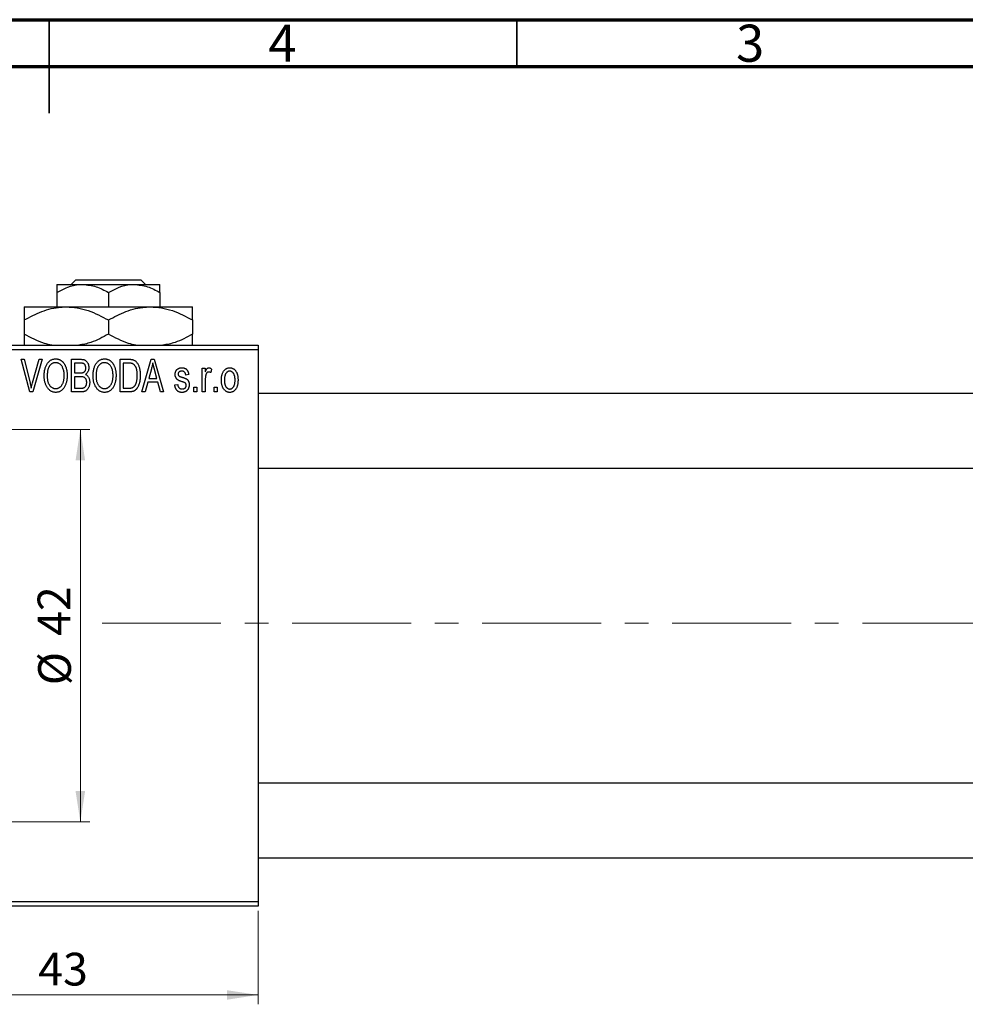
# Model space of a CAD drawing. Units: millimetres. Extents: x 15 to 457, y -3 to 292.
# Drawn here: x 212 to 313, y 187 to 292 of the extents above; entities that cross this region are included whole.
import ezdxf

# ---------------------------------------------------------------- set-up
doc = ezdxf.new("R2010")
doc.units = ezdxf.units.MM
doc.linetypes.add('CENTERX2', pattern=[20.32, 12.7, -2.54, 2.54, -2.54])
doc.styles.add('SLDTEXTSTYLE0', font='TXT', dxfattribs={"width": 0.75})
doc.dimstyles.new('SLDDIMSTYLE0', dxfattribs={"dimtxt": 3.5, "dimasz": 3.302, "dimexe": 0, "dimexo": 0.0625, "dimgap": 0.875, "dimtad": 1, "dimdec": 0, "dimrnd": 1e-09, "dimzin": 12, "dimdsep": 46, "dimtxsty": 'SLDTEXTSTYLE0', "dimsah": 1, "dimcen": 0.09, "dimadec": 0, "dimazin": 3, "dimtfac": 1, "dimtdec": 0, "dimtofl": 0, "dimtmove": 0, "dimatfit": 3, "dimfxl": 1, "dimfrac": 2, "dimtolj": 1, "dimtzin": 12, "dimarcsym": 0})

# ---------------------------------------------------------------- blocks, each defined once
blk = doc.blocks.new('_D')
at = {"color": 7, "linetype": 'Continuous', "lineweight": 0}
for p, q in [((194.34, 196.68), (194.34, 186.68)), ((237.34, 196.68), (237.34, 186.68)), ((194.34, 187.68), (237.34, 187.68))]:
    blk.add_line(p, q, dxfattribs=at)
at = {"color": 7, "linetype": 'Continuous', "lineweight": 18}
for points in [[(194.34, 187.68), (197.64, 187.17), (197.64, 188.18)], [(237.34, 187.68), (234.04, 188.18), (234.04, 187.17)]]:
    blk.add_solid(points, dxfattribs=at)
at = {"color": 7, "linetype": 'Continuous', "lineweight": 18, "insert": (213.84, 192.19), "char_height": 3.5, "attachment_point": 1, "style": 'SLDTEXTSTYLE0'}
blk.add_mtext('43', dxfattribs=at)
blk = doc.blocks.new('_D_3')
at = {"color": 7, "linetype": 'Continuous', "lineweight": 0}
for p, q in [((185.34, 248.18), (219.34, 248.18)), ((218.34, 248.18), (218.34, 206.18)), ((185.34, 206.18), (219.34, 206.18))]:
    blk.add_line(p, q, dxfattribs=at)
at = {"color": 7, "linetype": 'Continuous', "lineweight": 18}
for points in [[(218.34, 248.18), (217.83, 244.87), (218.85, 244.87)], [(218.34, 206.18), (218.85, 209.48), (217.83, 209.48)]]:
    blk.add_solid(points, dxfattribs=at)
at = {"color": 7, "linetype": 'Continuous', "lineweight": 18, "char_height": 3.5, "attachment_point": 1, "rotation": 90, "style": 'SLDTEXTSTYLE0'}
for s, insert in [('42', (213.77, 226.09)), ('%%c', (213.83, 220.81))]:
    blk.add_mtext(s, dxfattribs=dict(at, insert=insert))

msp = doc.modelspace()

# ---------------------------------------------------------------- linework, layer by layer
at = {"color": 7, "linetype": 'Continuous', "lineweight": 70}
for p, q in [((15, 292), (415, 292)), ((20, 287), (410, 287))]:
    msp.add_line(p, q, dxfattribs=at)
at = {"color": 7, "linetype": 'Continuous', "lineweight": 35}
for p, q in [((215, 292), (215, 282)), ((215, 287), (215, 292)), ((265, 287), (265, 292))]:
    msp.add_line(p, q, dxfattribs=at)
at = {"color": 7, "linetype": 'Continuous', "lineweight": 25}
for p, q in [((215.84, 263.68), (218.59, 263.68)), ((217.37, 263.68), (217.87, 264.18)), ((217.87, 264.18), (224.8, 264.18)), ((218.59, 263.68), (224.09, 263.68)), ((224.09, 263.68), (226.84, 263.68)), ((224.8, 264.18), (225.31, 263.68)), ((215.84, 262.83), (215.84, 261.28)), ((221.34, 262.83), (221.34, 261.28)), ((226.84, 262.83), (226.84, 261.28)), ((212.34, 261.28), (216.84, 261.28)), ((216.84, 261.28), (225.84, 261.28)), ((225.84, 261.28), (230.34, 261.28)), ((212.34, 259.88), (212.34, 258.37)), ((221.34, 259.88), (221.34, 258.37)), ((230.34, 259.88), (230.34, 258.37)), ((194.34, 257.18), (237.34, 257.18)), ((237.34, 257.18), (237.34, 256.68)), ((237.34, 256.68), (194.34, 256.68)), ((237.34, 256.68), (237.34, 197.68)), ((212.01, 255.68), (212.34, 255.68)), ((212.95, 252.18), (212.01, 255.68)), ((212.34, 255.68), (212.96, 253.14)), ((213.23, 253.14), (213.93, 255.68)), ((214.26, 255.68), (213.26, 252.18)), ((213.93, 255.68), (214.26, 255.68)), ((217.38, 255.68), (218.37, 255.68)), ((217.38, 252.18), (217.38, 255.68)), ((217.7, 255.27), (217.7, 254.22)), ((218.26, 255.27), (217.7, 255.27)), ((222.61, 255.68), (223.5, 255.68)), ((222.61, 252.18), (222.61, 255.68)), ((222.93, 255.27), (222.93, 252.59)), ((223.49, 255.27), (222.93, 255.27)), ((224.93, 252.18), (225.9, 255.68)), ((225.9, 255.68), (226.23, 255.68)), ((226.23, 255.68), (227.25, 252.18)), ((217.7, 254.22), (218.3, 254.22)), ((225.94, 254.65), (225.65, 253.63)), ((226.53, 253.63), (226.27, 254.59)), ((229.93, 254.04), (229.61, 253.99)), ((231.38, 254.72), (231.7, 254.72)), ((231.38, 252.18), (231.38, 254.72)), ((231.7, 254.72), (231.7, 254.32)), ((232.38, 254.63), (232.29, 254.27)), ((217.7, 253.81), (217.7, 252.59)), ((218.33, 253.81), (217.7, 253.81)), ((225.54, 253.22), (225.26, 252.18)), ((226.64, 253.22), (225.54, 253.22)), ((225.65, 253.63), (226.53, 253.63)), ((226.92, 252.18), (226.64, 253.22)), ((228.43, 252.95), (228.75, 252.99)), ((231.7, 253.5), (231.7, 252.18)), ((213.26, 252.18), (212.95, 252.18)), ((218.37, 252.18), (217.38, 252.18)), ((217.7, 252.59), (218.38, 252.59)), ((223.54, 252.18), (222.61, 252.18)), ((222.93, 252.59), (223.5, 252.59)), ((225.26, 252.18), (224.93, 252.18)), ((227.25, 252.18), (226.92, 252.18)), ((230.48, 252.68), (230.79, 252.68)), ((230.48, 252.18), (230.48, 252.68)), ((230.79, 252.18), (230.48, 252.18)), ((230.79, 252.68), (230.79, 252.18)), ((231.7, 252.18), (231.38, 252.18)), ((232.66, 252.68), (232.98, 252.68)), ((232.66, 252.18), (232.66, 252.68)), ((232.98, 252.18), (232.66, 252.18)), ((232.98, 252.68), (232.98, 252.18)), ((325.34, 252.03), (237.34, 252.03)), ((237.34, 244.03), (325.34, 244.03)), ((325.34, 210.33), (237.34, 210.33)), ((237.34, 202.33), (325.34, 202.33)), ((194.34, 197.68), (237.34, 197.68)), ((237.34, 197.18), (194.34, 197.18)), ((237.34, 197.68), (237.34, 197.18))]:
    msp.add_line(p, q, dxfattribs=at)
at = {"color": 7, "linetype": 'CENTERX2', "lineweight": 18}
msp.add_line((220.68, 227.43), (367.8, 227.43), dxfattribs=at)
at = {"color": 7, "linetype": 'Continuous', "lineweight": 25}
for points, knots in [([(215.84, 262.83), (216.22, 263.02), (216.98, 263.43), (217.93, 263.66), (218.47, 263.67), (218.59, 263.68)], [0, 0, 0, 0, 0.4323826, 0.8795486, 1, 1, 1, 1]), ([(215.84, 263.68), (215.84, 263.68), (215.84, 263.67), (215.84, 263.56), (215.84, 263.23), (215.84, 262.94), (215.84, 262.83)], [0, 0, 0, 0, 0.0298389, 0.3881078, 0.7600854, 1, 1, 1, 1]), ([(218.59, 263.68), (219.07, 263.63), (220.03, 263.53), (220.91, 263.06), (221.34, 262.83)], [0, 0, 0, 0, 0.503996, 1, 1, 1, 1]), ([(221.34, 262.83), (221.72, 263.02), (222.48, 263.43), (223.43, 263.66), (223.97, 263.67), (224.09, 263.68)], [0, 0, 0, 0, 0.4323826, 0.8795486, 1, 1, 1, 1]), ([(224.09, 263.68), (224.57, 263.63), (225.53, 263.53), (226.41, 263.06), (226.84, 262.83)], [0, 0, 0, 0, 0.5039959, 1, 1, 1, 1]), ([(226.84, 262.83), (226.84, 262.97), (226.84, 263.27), (226.84, 263.6), (226.84, 263.65), (226.84, 263.68)], [0, 0, 0, 0, 0.302463, 0.645834, 1, 1, 1, 1]), ([(212.34, 259.88), (212.96, 260.21), (214.21, 260.87), (215.76, 261.25), (216.65, 261.27), (216.84, 261.28)], [0, 0, 0, 0, 0.432385, 0.879554, 1, 1, 1, 1]), ([(212.34, 261.28), (212.34, 261.28), (212.34, 261.27), (212.34, 261.09), (212.34, 260.55), (212.34, 260.07), (212.34, 259.88)], [0, 0, 0, 0, 0.023869, 0.385032, 0.760306, 1, 1, 1, 1]), ([(216.84, 261.28), (217.23, 261.26), (218.02, 261.21), (219.56, 260.81), (220.63, 260.25), (221.34, 259.88)], [0, 0, 0, 0, 0.249706, 0.504623, 1, 1, 1, 1]), ([(221.34, 259.88), (221.96, 260.21), (223.21, 260.87), (224.76, 261.25), (225.65, 261.27), (225.84, 261.28)], [0, 0, 0, 0, 0.432385, 0.879554, 1, 1, 1, 1]), ([(225.84, 261.28), (226.23, 261.26), (227.02, 261.21), (228.56, 260.81), (229.63, 260.25), (230.34, 259.88)], [0, 0, 0, 0, 0.249706, 0.504623, 1, 1, 1, 1]), ([(230.34, 259.88), (230.34, 260.11), (230.34, 260.6), (230.34, 261.15), (230.34, 261.23), (230.34, 261.28)], [0, 0, 0, 0, 0.290702, 0.639736, 1, 1, 1, 1]), ([(215.28, 257.18), (215.02, 257.24), (213.99, 257.47), (213.05, 257.98), (212.34, 258.37)], [0, 0, 0, 0, 0.254807, 1, 1, 1, 1]), ([(212.34, 258.37), (212.34, 258.15), (212.34, 257.67), (212.34, 257.25), (212.34, 257.18), (212.34, 257.18)], [0, 0, 0, 0, 0.445585, 0.980579, 1, 1, 1, 1]), ([(221.34, 258.37), (220.73, 258.03), (219.71, 257.46), (218.61, 257.26), (218.17, 257.18)], [0, 0, 0, 0, 0.606659, 1, 1, 1, 1]), ([(224.28, 257.18), (224.02, 257.24), (222.99, 257.47), (222.05, 257.98), (221.34, 258.37)], [0, 0, 0, 0, 0.254807, 1, 1, 1, 1]), ([(230.34, 258.37), (229.73, 258.03), (228.71, 257.46), (227.61, 257.26), (227.17, 257.18)], [0, 0, 0, 0, 0.606659, 1, 1, 1, 1]), ([(230.34, 257.18), (230.34, 257.19), (230.34, 257.27), (230.34, 257.72), (230.34, 258.19), (230.34, 258.37)], [0, 0, 0, 0, 0.0822773, 0.6423022, 1, 1, 1, 1]), ([(214.48, 253.88), (214.48, 253.95), (214.48, 254.09), (214.49, 254.29), (214.52, 254.48), (214.56, 254.66), (214.61, 254.83), (214.67, 254.98), (214.74, 255.12), (214.82, 255.24), (214.92, 255.36), (215.01, 255.45), (215.11, 255.54), (215.22, 255.6), (215.33, 255.66), (215.45, 255.69), (215.58, 255.72), (215.66, 255.72), (215.7, 255.72)], [0, 0, 0, 0, 0.087113, 0.169575, 0.247125, 0.320352, 0.389998, 0.455909, 0.519023, 0.579845, 0.638062, 0.693341, 0.74608, 0.7972, 0.847343, 0.897337, 0.947901, 1, 1, 1, 1]), ([(215.71, 255.31), (215.67, 255.31), (215.61, 255.31), (215.52, 255.29), (215.43, 255.27), (215.34, 255.23), (215.26, 255.18), (215.19, 255.12), (215.12, 255.04), (215.05, 254.96), (214.99, 254.87), (214.94, 254.76), (214.89, 254.64), (214.86, 254.51), (214.83, 254.37), (214.81, 254.21), (214.8, 254.05), (214.79, 253.93), (214.79, 253.87)], [0, 0, 0, 0, 0.05107, 0.100566, 0.14883, 0.197616, 0.24657, 0.297133, 0.349762, 0.405324, 0.46375, 0.525661, 0.591604, 0.662301, 0.738203, 0.819627, 0.906566, 1, 1, 1, 1]), ([(215.7, 255.72), (215.73, 255.72), (215.79, 255.72), (215.87, 255.71), (215.95, 255.69), (216.03, 255.67), (216.11, 255.64), (216.18, 255.6), (216.25, 255.56), (216.33, 255.51), (216.39, 255.45), (216.46, 255.39), (216.52, 255.32), (216.58, 255.25), (216.63, 255.17), (216.68, 255.08), (216.73, 254.99), (216.77, 254.89), (216.81, 254.79), (216.84, 254.68), (216.87, 254.56), (216.89, 254.44), (216.91, 254.32), (216.92, 254.19), (216.93, 254.06), (216.93, 253.97), (216.93, 253.92)], [0, 0, 0, 0, 0.034611, 0.068851, 0.102644, 0.136299, 0.170257, 0.204593, 0.239422, 0.275193, 0.311626, 0.348513, 0.386283, 0.424966, 0.464873, 0.505838, 0.548431, 0.592797, 0.638415, 0.685599, 0.73386, 0.783689, 0.834955, 0.888259, 0.943137, 1, 1, 1, 1]), ([(216.48, 254.72), (216.46, 254.77), (216.42, 254.85), (216.35, 254.97), (216.27, 255.07), (216.17, 255.15), (216.06, 255.22), (215.95, 255.27), (215.83, 255.31), (215.75, 255.31), (215.71, 255.31)], [0, 0, 0, 0, 0.135859, 0.265838, 0.39368, 0.520781, 0.645374, 0.764619, 0.88161, 1, 1, 1, 1]), ([(218.93, 254.74), (218.93, 254.77), (218.93, 254.83), (218.91, 254.91), (218.89, 254.98), (218.86, 255.05), (218.82, 255.11), (218.78, 255.15), (218.73, 255.19), (218.68, 255.22), (218.64, 255.23), (218.6, 255.24), (218.56, 255.25), (218.51, 255.26), (218.45, 255.26), (218.39, 255.26), (218.33, 255.27), (218.28, 255.27), (218.26, 255.27)], [0, 0, 0, 0, 0.089518, 0.171534, 0.248348, 0.321059, 0.389554, 0.453856, 0.516595, 0.578171, 0.611833, 0.650735, 0.695421, 0.744802, 0.800445, 0.86087, 0.927612, 1, 1, 1, 1]), ([(218.37, 255.68), (218.42, 255.67), (218.51, 255.67), (218.64, 255.65), (218.75, 255.62), (218.85, 255.58), (218.94, 255.52), (219.01, 255.45), (219.08, 255.36), (219.14, 255.26), (219.19, 255.16), (219.22, 255.04), (219.24, 254.92), (219.25, 254.84), (219.25, 254.8)], [0, 0, 0, 0, 0.101081, 0.192405, 0.274241, 0.349246, 0.421225, 0.495169, 0.572443, 0.654705, 0.739446, 0.824415, 0.910492, 1, 1, 1, 1]), ([(219.7, 253.88), (219.7, 253.95), (219.71, 254.09), (219.72, 254.29), (219.75, 254.48), (219.79, 254.66), (219.84, 254.83), (219.9, 254.98), (219.97, 255.12), (220.05, 255.24), (220.14, 255.36), (220.24, 255.45), (220.34, 255.54), (220.45, 255.6), (220.56, 255.66), (220.68, 255.69), (220.8, 255.72), (220.89, 255.72), (220.93, 255.72)], [0, 0, 0, 0, 0.087113, 0.169575, 0.247125, 0.320352, 0.389998, 0.455909, 0.519023, 0.579845, 0.638062, 0.693341, 0.74608, 0.7972, 0.847343, 0.897337, 0.947901, 1, 1, 1, 1]), ([(220.93, 255.31), (220.9, 255.31), (220.84, 255.31), (220.74, 255.29), (220.65, 255.27), (220.57, 255.23), (220.49, 255.18), (220.41, 255.12), (220.34, 255.04), (220.28, 254.96), (220.22, 254.87), (220.16, 254.76), (220.12, 254.64), (220.08, 254.51), (220.05, 254.37), (220.04, 254.21), (220.02, 254.05), (220.02, 253.93), (220.02, 253.87)], [0, 0, 0, 0, 0.05107, 0.100566, 0.14883, 0.197616, 0.24657, 0.297133, 0.349762, 0.405324, 0.46375, 0.525661, 0.591604, 0.662301, 0.738203, 0.819627, 0.906566, 1, 1, 1, 1]), ([(220.93, 255.72), (220.96, 255.72), (221.02, 255.72), (221.1, 255.71), (221.18, 255.69), (221.26, 255.67), (221.33, 255.64), (221.41, 255.6), (221.48, 255.56), (221.55, 255.51), (221.62, 255.45), (221.68, 255.39), (221.75, 255.32), (221.8, 255.25), (221.86, 255.17), (221.91, 255.08), (221.95, 254.99), (222, 254.89), (222.03, 254.79), (222.07, 254.68), (222.09, 254.56), (222.12, 254.44), (222.14, 254.32), (222.15, 254.19), (222.16, 254.06), (222.16, 253.97), (222.16, 253.92)], [0, 0, 0, 0, 0.034611, 0.068851, 0.102644, 0.136299, 0.170257, 0.204593, 0.239422, 0.275193, 0.311626, 0.348513, 0.386283, 0.424966, 0.464873, 0.505838, 0.548431, 0.592797, 0.638415, 0.685599, 0.73386, 0.783689, 0.834955, 0.888259, 0.943137, 1, 1, 1, 1]), ([(221.7, 254.72), (221.69, 254.77), (221.65, 254.85), (221.58, 254.97), (221.49, 255.07), (221.39, 255.15), (221.29, 255.22), (221.17, 255.27), (221.06, 255.31), (220.97, 255.31), (220.93, 255.31)], [0, 0, 0, 0, 0.135859, 0.265838, 0.39368, 0.520781, 0.645374, 0.764619, 0.88161, 1, 1, 1, 1]), ([(223.95, 255.2), (223.93, 255.2), (223.91, 255.22), (223.86, 255.23), (223.82, 255.24), (223.76, 255.25), (223.7, 255.26), (223.64, 255.26), (223.57, 255.27), (223.52, 255.27), (223.49, 255.27)], [0, 0, 0, 0, 0.0901288, 0.1887046, 0.2978272, 0.4162253, 0.5463143, 0.6865899, 0.8372008, 1, 1, 1, 1]), ([(223.5, 255.68), (223.53, 255.68), (223.58, 255.68), (223.66, 255.67), (223.73, 255.67), (223.79, 255.66), (223.85, 255.65), (223.91, 255.64), (223.96, 255.63), (223.99, 255.62), (224.01, 255.61)], [0, 0, 0, 0, 0.157567, 0.305531, 0.443916, 0.572951, 0.692848, 0.803599, 0.906081, 1, 1, 1, 1]), ([(224.43, 253.95), (224.43, 253.99), (224.43, 254.08), (224.42, 254.2), (224.41, 254.32), (224.4, 254.43), (224.38, 254.53), (224.36, 254.62), (224.33, 254.71), (224.3, 254.79), (224.26, 254.86), (224.22, 254.93), (224.18, 254.99), (224.14, 255.04), (224.1, 255.09), (224.05, 255.13), (224, 255.17), (223.96, 255.19), (223.95, 255.2)], [0, 0, 0, 0, 0.09265, 0.180344, 0.263206, 0.340882, 0.414458, 0.483826, 0.548511, 0.610082, 0.667822, 0.722449, 0.773976, 0.822993, 0.869549, 0.914362, 0.957617, 1, 1, 1, 1]), ([(224.01, 255.61), (224.04, 255.6), (224.12, 255.56), (224.22, 255.5), (224.32, 255.41), (224.4, 255.31), (224.48, 255.19), (224.55, 255.05), (224.61, 254.91), (224.66, 254.74), (224.7, 254.57), (224.73, 254.37), (224.75, 254.16), (224.75, 254.02), (224.75, 253.95)], [0, 0, 0, 0, 0.062364, 0.125501, 0.191106, 0.260514, 0.334056, 0.411528, 0.493822, 0.581291, 0.675232, 0.775974, 0.884119, 1, 1, 1, 1]), ([(226.09, 255.31), (226.07, 255.2), (226.03, 254.98), (225.97, 254.76), (225.94, 254.65)], [0, 0, 0, 0, 0.49815, 1, 1, 1, 1]), ([(226.27, 254.59), (226.26, 254.63), (226.24, 254.7), (226.21, 254.8), (226.19, 254.9), (226.16, 254.99), (226.14, 255.08), (226.12, 255.16), (226.1, 255.24), (226.09, 255.29), (226.09, 255.31)], [0, 0, 0, 0, 0.151041, 0.294612, 0.430286, 0.559677, 0.68094, 0.794082, 0.901193, 1, 1, 1, 1]), ([(214.79, 252.68), (214.76, 252.72), (214.71, 252.81), (214.65, 252.94), (214.6, 253.08), (214.55, 253.23), (214.52, 253.38), (214.49, 253.54), (214.48, 253.71), (214.48, 253.82), (214.48, 253.88)], [0, 0, 0, 0, 0.117432, 0.234931, 0.354735, 0.476423, 0.601416, 0.729959, 0.862675, 1, 1, 1, 1]), ([(214.79, 253.87), (214.79, 253.82), (214.8, 253.72), (214.81, 253.58), (214.83, 253.44), (214.86, 253.31), (214.89, 253.19), (214.94, 253.08), (214.99, 252.98), (215.06, 252.89), (215.12, 252.81), (215.19, 252.74), (215.27, 252.68), (215.35, 252.63), (215.43, 252.59), (215.52, 252.56), (215.61, 252.54), (215.67, 252.54), (215.7, 252.54)], [0, 0, 0, 0, 0.085783, 0.167069, 0.243801, 0.316367, 0.385484, 0.45175, 0.515395, 0.576881, 0.636381, 0.692265, 0.74571, 0.797233, 0.847796, 0.897913, 0.948137, 1, 1, 1, 1]), ([(215.7, 252.54), (215.73, 252.54), (215.79, 252.54), (215.89, 252.56), (215.97, 252.59), (216.06, 252.63), (216.14, 252.68), (216.21, 252.74), (216.28, 252.81), (216.35, 252.89), (216.41, 252.99), (216.47, 253.09), (216.51, 253.21), (216.55, 253.33), (216.58, 253.47), (216.6, 253.61), (216.61, 253.77), (216.61, 253.88), (216.61, 253.93)], [0, 0, 0, 0, 0.050918, 0.1006168, 0.1499277, 0.1991718, 0.249526, 0.3014494, 0.3560342, 0.4136289, 0.4738344, 0.5365596, 0.602769, 0.6729018, 0.7471022, 0.8262232, 0.9105472, 1, 1, 1, 1]), ([(216.61, 253.93), (216.61, 254.01), (216.61, 254.15), (216.58, 254.35), (216.54, 254.54), (216.5, 254.66), (216.48, 254.72)], [0, 0, 0, 0, 0.266917, 0.521521, 0.764789, 1, 1, 1, 1]), ([(216.93, 253.92), (216.93, 253.86), (216.93, 253.74), (216.91, 253.56), (216.89, 253.39), (216.85, 253.22), (216.81, 253.07), (216.75, 252.93), (216.69, 252.79), (216.64, 252.71), (216.61, 252.67)], [0, 0, 0, 0, 0.143268, 0.280471, 0.41155, 0.537473, 0.658555, 0.775196, 0.889051, 1, 1, 1, 1]), ([(218.3, 254.22), (218.34, 254.22), (218.4, 254.22), (218.5, 254.23), (218.57, 254.24), (218.61, 254.25), (218.63, 254.26)], [0, 0, 0, 0, 0.3229083, 0.5957736, 0.8213873, 1, 1, 1, 1]), ([(218.63, 254.26), (218.66, 254.26), (218.7, 254.28), (218.76, 254.32), (218.81, 254.37), (218.86, 254.42), (218.89, 254.49), (218.91, 254.56), (218.93, 254.65), (218.93, 254.71), (218.93, 254.74)], [0, 0, 0, 0, 0.118725, 0.233174, 0.34513, 0.458578, 0.575549, 0.703816, 0.844055, 1, 1, 1, 1]), ([(219.25, 254.8), (219.25, 254.76), (219.25, 254.68), (219.23, 254.57), (219.2, 254.47), (219.16, 254.37), (219.11, 254.28), (219.05, 254.2), (218.98, 254.12), (218.93, 254.08), (218.9, 254.06)], [0, 0, 0, 0, 0.137632, 0.269909, 0.397356, 0.522956, 0.645993, 0.764918, 0.881855, 1, 1, 1, 1]), ([(218.9, 254.06), (218.94, 254.05), (219, 254.01), (219.09, 253.94), (219.16, 253.85), (219.23, 253.75), (219.28, 253.63), (219.31, 253.5), (219.34, 253.36), (219.34, 253.26), (219.34, 253.2)], [0, 0, 0, 0, 0.107546, 0.216148, 0.327534, 0.446674, 0.572352, 0.704975, 0.846954, 1, 1, 1, 1]), ([(220.02, 252.68), (219.99, 252.72), (219.94, 252.81), (219.88, 252.94), (219.82, 253.08), (219.78, 253.23), (219.74, 253.38), (219.72, 253.54), (219.71, 253.71), (219.7, 253.82), (219.7, 253.88)], [0, 0, 0, 0, 0.117432, 0.234931, 0.354735, 0.476423, 0.601416, 0.729959, 0.862675, 1, 1, 1, 1]), ([(220.02, 253.87), (220.02, 253.82), (220.02, 253.72), (220.04, 253.58), (220.06, 253.44), (220.08, 253.31), (220.12, 253.19), (220.17, 253.08), (220.22, 252.98), (220.28, 252.89), (220.35, 252.81), (220.42, 252.74), (220.5, 252.68), (220.58, 252.63), (220.66, 252.59), (220.75, 252.56), (220.84, 252.54), (220.9, 252.54), (220.93, 252.54)], [0, 0, 0, 0, 0.085783, 0.167069, 0.243801, 0.316367, 0.385484, 0.45175, 0.515395, 0.576881, 0.636381, 0.692265, 0.74571, 0.797233, 0.847796, 0.897913, 0.948137, 1, 1, 1, 1]), ([(220.93, 252.54), (220.96, 252.54), (221.02, 252.54), (221.11, 252.56), (221.2, 252.59), (221.29, 252.63), (221.36, 252.68), (221.44, 252.74), (221.51, 252.81), (221.58, 252.89), (221.64, 252.99), (221.69, 253.09), (221.74, 253.21), (221.78, 253.33), (221.8, 253.47), (221.82, 253.61), (221.84, 253.77), (221.84, 253.88), (221.84, 253.93)], [0, 0, 0, 0, 0.050918, 0.1006168, 0.1499277, 0.1991718, 0.249526, 0.3014494, 0.3560342, 0.4136289, 0.4738344, 0.5365596, 0.602769, 0.6729018, 0.7471022, 0.8262232, 0.9105472, 1, 1, 1, 1]), ([(221.84, 253.93), (221.84, 254.01), (221.83, 254.15), (221.81, 254.35), (221.77, 254.54), (221.73, 254.66), (221.7, 254.72)], [0, 0, 0, 0, 0.266917, 0.521521, 0.764789, 1, 1, 1, 1]), ([(222.16, 253.92), (222.16, 253.86), (222.15, 253.74), (222.14, 253.56), (222.11, 253.39), (222.08, 253.22), (222.04, 253.07), (221.98, 252.93), (221.92, 252.79), (221.87, 252.71), (221.84, 252.67)], [0, 0, 0, 0, 0.143268, 0.280471, 0.41155, 0.537473, 0.658555, 0.775196, 0.889051, 1, 1, 1, 1]), ([(224.75, 253.95), (224.75, 253.9), (224.75, 253.8), (224.74, 253.66), (224.73, 253.53), (224.71, 253.4), (224.69, 253.27), (224.66, 253.16), (224.63, 253.04), (224.59, 252.94), (224.55, 252.84), (224.51, 252.75), (224.46, 252.66), (224.41, 252.58), (224.36, 252.51), (224.31, 252.45), (224.25, 252.4), (224.19, 252.35), (224.12, 252.31), (224.06, 252.27), (223.98, 252.24), (223.9, 252.22), (223.82, 252.2), (223.73, 252.19), (223.64, 252.18), (223.58, 252.18), (223.54, 252.18)], [0, 0, 0, 0, 0.060015, 0.118063, 0.173611, 0.227348, 0.278796, 0.328645, 0.376453, 0.422925, 0.467444, 0.509479, 0.549171, 0.586933, 0.622704, 0.656713, 0.689216, 0.720717, 0.751901, 0.783846, 0.816407, 0.850109, 0.885258, 0.92169, 0.95988, 1, 1, 1, 1]), ([(224.3, 253.1), (224.31, 253.13), (224.33, 253.19), (224.36, 253.28), (224.38, 253.38), (224.4, 253.49), (224.41, 253.6), (224.42, 253.71), (224.43, 253.83), (224.43, 253.91), (224.43, 253.95)], [0, 0, 0, 0, 0.110928, 0.22438, 0.343223, 0.465145, 0.592123, 0.722634, 0.859341, 1, 1, 1, 1]), ([(228.48, 254.04), (228.48, 254.07), (228.48, 254.12), (228.49, 254.19), (228.5, 254.27), (228.52, 254.33), (228.55, 254.4), (228.58, 254.46), (228.62, 254.51), (228.66, 254.57), (228.71, 254.61), (228.77, 254.65), (228.83, 254.69), (228.89, 254.72), (228.96, 254.74), (229.03, 254.76), (229.11, 254.77), (229.17, 254.77), (229.19, 254.77)], [0, 0, 0, 0, 0.068454, 0.13366, 0.197238, 0.257865, 0.318074, 0.377098, 0.436073, 0.495969, 0.555687, 0.61473, 0.674132, 0.734269, 0.796442, 0.861353, 0.929082, 1, 1, 1, 1]), ([(229.26, 253.26), (229.23, 253.27), (229.18, 253.29), (229.09, 253.32), (229.02, 253.35), (228.95, 253.37), (228.89, 253.4), (228.84, 253.42), (228.8, 253.45), (228.75, 253.48), (228.69, 253.52), (228.64, 253.57), (228.59, 253.64), (228.55, 253.71), (228.52, 253.78), (228.49, 253.86), (228.48, 253.95), (228.48, 254.01), (228.48, 254.04)], [0, 0, 0, 0, 0.077541, 0.149157, 0.214311, 0.273785, 0.327627, 0.375115, 0.416833, 0.452648, 0.517994, 0.582705, 0.647941, 0.714443, 0.782762, 0.852378, 0.924805, 1, 1, 1, 1]), ([(229.2, 254.4), (229.17, 254.4), (229.11, 254.4), (229.03, 254.38), (228.95, 254.36), (228.89, 254.32), (228.85, 254.27), (228.82, 254.22), (228.8, 254.16), (228.79, 254.11), (228.79, 254.09)], [0, 0, 0, 0, 0.167992, 0.315157, 0.444967, 0.564136, 0.675828, 0.781217, 0.888061, 1, 1, 1, 1]), ([(228.79, 254.09), (228.79, 254.07), (228.8, 254.03), (228.82, 253.97), (228.85, 253.92), (228.88, 253.9), (228.9, 253.88)], [0, 0, 0, 0, 0.261202, 0.504979, 0.747968, 1, 1, 1, 1]), ([(228.9, 253.88), (228.9, 253.88), (228.92, 253.87), (228.94, 253.85), (228.98, 253.84), (229.02, 253.82), (229.07, 253.8), (229.13, 253.78), (229.19, 253.76), (229.24, 253.75), (229.26, 253.74)], [0, 0, 0, 0, 0.057764, 0.13391, 0.229503, 0.344818, 0.478961, 0.633018, 0.807064, 1, 1, 1, 1]), ([(229.19, 254.77), (229.23, 254.77), (229.29, 254.76), (229.39, 254.75), (229.48, 254.72), (229.57, 254.68), (229.64, 254.64), (229.71, 254.58), (229.77, 254.52), (229.82, 254.45), (229.85, 254.37), (229.89, 254.27), (229.91, 254.16), (229.92, 254.08), (229.93, 254.04)], [0, 0, 0, 0, 0.089022, 0.173476, 0.254739, 0.333787, 0.410333, 0.483572, 0.555575, 0.62734, 0.703829, 0.791258, 0.889542, 1, 1, 1, 1]), ([(229.61, 253.99), (229.61, 254.03), (229.6, 254.09), (229.57, 254.17), (229.54, 254.24), (229.49, 254.3), (229.43, 254.35), (229.37, 254.38), (229.29, 254.4), (229.23, 254.4), (229.2, 254.4)], [0, 0, 0, 0, 0.150258, 0.28506, 0.406898, 0.520987, 0.631988, 0.745483, 0.86671, 1, 1, 1, 1]), ([(231.7, 254.32), (231.71, 254.34), (231.73, 254.38), (231.75, 254.44), (231.78, 254.49), (231.8, 254.54), (231.82, 254.58), (231.84, 254.62), (231.87, 254.65), (231.9, 254.69), (231.93, 254.72), (231.98, 254.75), (232.03, 254.76), (232.06, 254.77), (232.08, 254.77)], [0, 0, 0, 0, 0.111763, 0.214281, 0.308938, 0.394446, 0.471912, 0.5404, 0.601037, 0.654051, 0.747812, 0.833566, 0.916921, 1, 1, 1, 1]), ([(231.76, 254.02), (231.75, 253.97), (231.73, 253.89), (231.72, 253.76), (231.7, 253.63), (231.7, 253.54), (231.7, 253.5)], [0, 0, 0, 0, 0.242209, 0.488479, 0.741275, 1, 1, 1, 1]), ([(232.06, 254.31), (232.05, 254.31), (232.01, 254.31), (231.97, 254.29), (231.92, 254.27), (231.88, 254.23), (231.84, 254.19), (231.81, 254.14), (231.78, 254.08), (231.77, 254.04), (231.76, 254.02)], [0, 0, 0, 0, 0.108029, 0.215913, 0.327424, 0.447109, 0.575046, 0.708131, 0.848259, 1, 1, 1, 1]), ([(232.29, 254.27), (232.27, 254.27), (232.24, 254.29), (232.18, 254.3), (232.12, 254.31), (232.08, 254.31), (232.06, 254.31)], [0, 0, 0, 0, 0.2617401, 0.5166989, 0.7610587, 1, 1, 1, 1]), ([(232.08, 254.77), (232.11, 254.77), (232.16, 254.76), (232.24, 254.73), (232.31, 254.69), (232.36, 254.65), (232.38, 254.63)], [0, 0, 0, 0, 0.2215, 0.456127, 0.713239, 1, 1, 1, 1]), ([(233.43, 253.45), (233.43, 253.5), (233.43, 253.6), (233.44, 253.75), (233.46, 253.89), (233.49, 254.02), (233.53, 254.14), (233.57, 254.25), (233.62, 254.35), (233.68, 254.43), (233.74, 254.51), (233.81, 254.58), (233.89, 254.64), (233.96, 254.69), (234.05, 254.72), (234.13, 254.75), (234.22, 254.76), (234.29, 254.77), (234.32, 254.77)], [0, 0, 0, 0, 0.0890391, 0.1727021, 0.2509365, 0.3247546, 0.3939512, 0.4596932, 0.5218198, 0.5813764, 0.6383576, 0.6925487, 0.7446032, 0.7954626, 0.8456743, 0.8957954, 0.9472403, 1, 1, 1, 1]), ([(234.31, 254.4), (234.29, 254.4), (234.25, 254.4), (234.2, 254.39), (234.14, 254.37), (234.09, 254.34), (234.04, 254.31), (234, 254.27), (233.95, 254.22), (233.91, 254.17), (233.87, 254.1), (233.84, 254.03), (233.81, 253.95), (233.79, 253.87), (233.77, 253.77), (233.76, 253.67), (233.75, 253.56), (233.75, 253.49), (233.75, 253.45)], [0, 0, 0, 0, 0.0464339, 0.0919922, 0.1379758, 0.1843555, 0.231914, 0.282379, 0.3356866, 0.3923419, 0.4526468, 0.5161316, 0.5839361, 0.6564404, 0.733808, 0.8167259, 0.9055468, 1, 1, 1, 1]), ([(234.88, 253.45), (234.88, 253.49), (234.88, 253.56), (234.88, 253.67), (234.86, 253.77), (234.85, 253.87), (234.82, 253.95), (234.79, 254.03), (234.76, 254.1), (234.72, 254.17), (234.68, 254.22), (234.63, 254.27), (234.58, 254.31), (234.53, 254.35), (234.48, 254.37), (234.43, 254.39), (234.37, 254.4), (234.33, 254.4), (234.31, 254.4)], [0, 0, 0, 0, 0.0939, 0.181702, 0.263632, 0.340531, 0.41232, 0.479316, 0.542045, 0.60193, 0.658258, 0.711293, 0.761644, 0.810381, 0.857484, 0.904003, 0.951263, 1, 1, 1, 1]), ([(234.32, 254.77), (234.35, 254.77), (234.41, 254.76), (234.5, 254.75), (234.58, 254.72), (234.66, 254.69), (234.74, 254.64), (234.82, 254.58), (234.89, 254.51), (234.95, 254.43), (235.01, 254.35), (235.06, 254.25), (235.11, 254.14), (235.14, 254.03), (235.17, 253.9), (235.19, 253.77), (235.2, 253.62), (235.2, 253.53), (235.2, 253.48)], [0, 0, 0, 0, 0.052785, 0.104246, 0.15516, 0.205427, 0.257091, 0.30997, 0.36531, 0.423452, 0.483843, 0.546783, 0.612063, 0.681191, 0.753975, 0.831041, 0.913199, 1, 1, 1, 1]), ([(212.96, 253.14), (212.98, 253.09), (213, 252.99), (213.03, 252.85), (213.06, 252.72), (213.08, 252.63), (213.09, 252.59)], [0, 0, 0, 0, 0.264483, 0.519553, 0.764948, 1, 1, 1, 1]), ([(213.09, 252.59), (213.11, 252.68), (213.15, 252.86), (213.2, 253.04), (213.23, 253.14)], [0, 0, 0, 0, 0.4901565, 1, 1, 1, 1]), ([(219.02, 253.2), (219.02, 253.23), (219.02, 253.3), (219, 253.39), (218.98, 253.47), (218.95, 253.54), (218.9, 253.61), (218.86, 253.66), (218.8, 253.71), (218.74, 253.75), (218.66, 253.78), (218.57, 253.8), (218.45, 253.81), (218.37, 253.81), (218.33, 253.81)], [0, 0, 0, 0, 0.0915284, 0.1766506, 0.2566642, 0.3328121, 0.4057347, 0.4747782, 0.5424443, 0.610071, 0.6844174, 0.7737975, 0.8785, 1, 1, 1, 1]), ([(219.34, 253.2), (219.34, 253.15), (219.34, 253.05), (219.31, 252.9), (219.28, 252.77), (219.23, 252.64), (219.16, 252.53), (219.09, 252.43), (219, 252.35), (218.93, 252.29), (218.86, 252.26), (218.8, 252.24), (218.74, 252.22), (218.67, 252.2), (218.61, 252.19), (218.53, 252.18), (218.45, 252.18), (218.4, 252.18), (218.37, 252.18)], [0, 0, 0, 0, 0.096819, 0.187969, 0.275419, 0.359834, 0.439941, 0.51521, 0.58672, 0.656346, 0.691736, 0.729208, 0.768286, 0.809873, 0.853167, 0.899629, 0.948555, 1, 1, 1, 1]), ([(218.71, 252.63), (218.73, 252.64), (218.78, 252.66), (218.84, 252.71), (218.9, 252.77), (218.94, 252.84), (218.98, 252.92), (219, 253), (219.02, 253.1), (219.02, 253.17), (219.02, 253.2)], [0, 0, 0, 0, 0.117015, 0.229441, 0.342219, 0.458724, 0.579935, 0.709941, 0.848567, 1, 1, 1, 1]), ([(223.5, 252.59), (223.53, 252.59), (223.58, 252.59), (223.66, 252.59), (223.74, 252.6), (223.81, 252.61), (223.87, 252.63), (223.93, 252.65), (223.98, 252.68), (224.03, 252.71), (224.07, 252.74), (224.11, 252.78), (224.15, 252.82), (224.19, 252.86), (224.22, 252.92), (224.25, 252.97), (224.28, 253.03), (224.29, 253.07), (224.3, 253.1)], [0, 0, 0, 0, 0.081336, 0.15802, 0.230241, 0.297674, 0.361192, 0.420475, 0.476882, 0.530651, 0.583295, 0.636461, 0.691573, 0.74808, 0.806752, 0.868125, 0.932567, 1, 1, 1, 1]), ([(229.21, 252.13), (229.18, 252.13), (229.13, 252.13), (229.05, 252.14), (228.98, 252.16), (228.91, 252.18), (228.84, 252.21), (228.78, 252.24), (228.73, 252.29), (228.68, 252.33), (228.63, 252.39), (228.59, 252.45), (228.55, 252.52), (228.52, 252.59), (228.49, 252.67), (228.46, 252.76), (228.44, 252.85), (228.43, 252.92), (228.43, 252.95)], [0, 0, 0, 0, 0.065058, 0.126631, 0.186178, 0.243391, 0.299075, 0.354344, 0.408847, 0.46484, 0.521381, 0.580346, 0.641358, 0.705652, 0.773085, 0.84469, 0.919875, 1, 1, 1, 1]), ([(228.75, 252.99), (228.75, 252.95), (228.76, 252.88), (228.8, 252.78), (228.84, 252.69), (228.9, 252.62), (228.97, 252.56), (229.04, 252.52), (229.13, 252.5), (229.2, 252.5), (229.23, 252.49)], [0, 0, 0, 0, 0.155542, 0.294125, 0.419013, 0.53464, 0.645677, 0.757006, 0.873751, 1, 1, 1, 1]), ([(229.98, 252.95), (229.97, 252.92), (229.97, 252.86), (229.96, 252.78), (229.95, 252.7), (229.92, 252.62), (229.9, 252.55), (229.86, 252.48), (229.82, 252.42), (229.77, 252.36), (229.72, 252.3), (229.66, 252.26), (229.59, 252.22), (229.53, 252.19), (229.45, 252.16), (229.37, 252.14), (229.29, 252.13), (229.24, 252.13), (229.21, 252.13)], [0, 0, 0, 0, 0.070475, 0.13849, 0.203487, 0.266441, 0.327154, 0.387648, 0.447327, 0.507295, 0.56697, 0.62589, 0.684362, 0.743618, 0.803887, 0.866388, 0.931758, 1, 1, 1, 1]), ([(229.23, 252.49), (229.26, 252.5), (229.32, 252.5), (229.41, 252.52), (229.48, 252.55), (229.55, 252.6), (229.6, 252.66), (229.63, 252.73), (229.65, 252.81), (229.66, 252.86), (229.66, 252.89)], [0, 0, 0, 0, 0.147281, 0.280615, 0.404781, 0.524709, 0.642114, 0.756603, 0.874252, 1, 1, 1, 1]), ([(229.26, 253.74), (229.29, 253.73), (229.35, 253.71), (229.44, 253.68), (229.51, 253.65), (229.58, 253.62), (229.64, 253.59), (229.69, 253.57), (229.73, 253.55), (229.77, 253.52), (229.81, 253.48), (229.85, 253.42), (229.89, 253.36), (229.92, 253.29), (229.95, 253.22), (229.96, 253.14), (229.97, 253.05), (229.97, 252.99), (229.98, 252.95)], [0, 0, 0, 0, 0.08488, 0.16194, 0.23121, 0.293291, 0.347125, 0.393626, 0.432401, 0.464097, 0.520548, 0.578611, 0.639167, 0.703007, 0.770489, 0.842225, 0.918333, 1, 1, 1, 1]), ([(229.58, 253.12), (229.57, 253.12), (229.56, 253.14), (229.53, 253.15), (229.5, 253.17), (229.47, 253.18), (229.42, 253.2), (229.38, 253.22), (229.32, 253.24), (229.28, 253.25), (229.26, 253.26)], [0, 0, 0, 0, 0.06429, 0.147627, 0.246169, 0.360302, 0.494063, 0.644625, 0.813232, 1, 1, 1, 1]), ([(229.66, 252.89), (229.66, 252.91), (229.66, 252.96), (229.64, 253.02), (229.61, 253.08), (229.59, 253.11), (229.58, 253.12)], [0, 0, 0, 0, 0.28084, 0.534773, 0.770184, 1, 1, 1, 1]), ([(234.32, 252.13), (234.29, 252.13), (234.22, 252.13), (234.13, 252.15), (234.05, 252.18), (233.97, 252.21), (233.89, 252.26), (233.82, 252.32), (233.75, 252.39), (233.68, 252.46), (233.62, 252.55), (233.57, 252.65), (233.53, 252.76), (233.49, 252.88), (233.46, 253.01), (233.44, 253.15), (233.43, 253.29), (233.43, 253.4), (233.43, 253.45)], [0, 0, 0, 0, 0.052422, 0.10314, 0.153319, 0.203224, 0.254351, 0.306466, 0.361001, 0.418304, 0.478153, 0.540707, 0.606304, 0.675582, 0.749569, 0.827894, 0.911257, 1, 1, 1, 1]), ([(233.75, 253.45), (233.75, 253.41), (233.75, 253.34), (233.76, 253.23), (233.77, 253.12), (233.79, 253.03), (233.81, 252.94), (233.84, 252.87), (233.87, 252.79), (233.91, 252.73), (233.96, 252.68), (234, 252.63), (234.05, 252.59), (234.1, 252.55), (234.15, 252.53), (234.21, 252.51), (234.26, 252.5), (234.3, 252.49), (234.32, 252.49)], [0, 0, 0, 0, 0.094287, 0.182487, 0.264823, 0.341571, 0.413219, 0.480281, 0.543403, 0.602686, 0.658903, 0.711859, 0.762111, 0.810753, 0.857764, 0.904191, 0.951358, 1, 1, 1, 1]), ([(235.2, 253.48), (235.2, 253.42), (235.2, 253.31), (235.19, 253.16), (235.17, 253.02), (235.14, 252.88), (235.11, 252.76), (235.06, 252.65), (235.01, 252.55), (234.96, 252.46), (234.89, 252.39), (234.82, 252.32), (234.75, 252.26), (234.67, 252.21), (234.59, 252.18), (234.5, 252.15), (234.41, 252.13), (234.35, 252.13), (234.32, 252.13)], [0, 0, 0, 0, 0.091277, 0.176463, 0.25628, 0.330946, 0.400639, 0.466009, 0.527926, 0.586723, 0.642872, 0.696272, 0.747566, 0.797682, 0.84716, 0.896925, 0.947618, 1, 1, 1, 1]), ([(234.32, 252.49), (234.34, 252.49), (234.38, 252.5), (234.44, 252.51), (234.49, 252.53), (234.54, 252.55), (234.59, 252.59), (234.63, 252.63), (234.68, 252.68), (234.72, 252.73), (234.76, 252.8), (234.79, 252.87), (234.82, 252.95), (234.85, 253.03), (234.86, 253.13), (234.88, 253.23), (234.88, 253.34), (234.88, 253.41), (234.88, 253.45)], [0, 0, 0, 0, 0.046376, 0.091312, 0.136692, 0.183015, 0.230841, 0.281243, 0.334876, 0.391924, 0.452154, 0.516083, 0.583804, 0.656369, 0.734098, 0.816913, 0.905664, 1, 1, 1, 1]), ([(215.7, 252.13), (215.66, 252.13), (215.57, 252.14), (215.43, 252.16), (215.31, 252.21), (215.19, 252.27), (215.08, 252.34), (214.97, 252.44), (214.88, 252.55), (214.82, 252.64), (214.79, 252.68)], [0, 0, 0, 0, 0.124293, 0.244198, 0.362102, 0.480462, 0.601536, 0.727183, 0.85933, 1, 1, 1, 1]), ([(216.61, 252.67), (216.58, 252.62), (216.53, 252.54), (216.43, 252.43), (216.33, 252.34), (216.21, 252.26), (216.1, 252.2), (215.97, 252.16), (215.84, 252.14), (215.75, 252.13), (215.7, 252.13)], [0, 0, 0, 0, 0.13947, 0.271444, 0.397067, 0.518266, 0.636669, 0.754736, 0.875096, 1, 1, 1, 1]), ([(218.38, 252.59), (218.41, 252.59), (218.48, 252.59), (218.57, 252.59), (218.64, 252.61), (218.69, 252.62), (218.71, 252.63)], [0, 0, 0, 0, 0.31249, 0.581258, 0.810482, 1, 1, 1, 1]), ([(220.93, 252.13), (220.88, 252.13), (220.79, 252.14), (220.66, 252.16), (220.53, 252.21), (220.42, 252.27), (220.3, 252.34), (220.2, 252.44), (220.1, 252.55), (220.05, 252.64), (220.02, 252.68)], [0, 0, 0, 0, 0.124293, 0.244198, 0.362102, 0.480462, 0.601536, 0.727183, 0.85933, 1, 1, 1, 1]), ([(221.84, 252.67), (221.81, 252.62), (221.76, 252.54), (221.66, 252.43), (221.55, 252.34), (221.44, 252.26), (221.32, 252.2), (221.2, 252.16), (221.07, 252.14), (220.98, 252.13), (220.93, 252.13)], [0, 0, 0, 0, 0.13947, 0.271444, 0.397067, 0.518266, 0.636669, 0.754736, 0.875096, 1, 1, 1, 1])]:
    msp.add_open_spline(points, degree=3, knots=knots, dxfattribs=at)

# ---------------------------------------------------------------- texts
at = {"color": 7, "linetype": 'Continuous', "lineweight": 0, "char_height": 3.97, "attachment_point": 2, "style": 'SLDTEXTSTYLE0'}
for s, insert in [('4', (239.96, 291.47)), ('3', (289.96, 291.47))]:
    msp.add_mtext(s, dxfattribs=dict(at, insert=insert))

# ---------------------------------------------------------------- dimensions: what is measured, and where the dimension line sits
at = {"color": 7, "linetype": 'Continuous', "lineweight": 18}
dim = msp.add_linear_dim(base=(218.34, 206.18), p1=(184.34, 248.18), p2=(184.34, 206.18), angle=90, text='%%c<>', dimstyle='SLDDIMSTYLE0', dxfattribs=at)
dim.commit()
dim.dimension.update_dxf_attribs({"geometry": '_D_3', "text_midpoint": (218.34, 226.03), "dimtype": 160})
dim = msp.add_linear_dim(base=(237.34, 187.68), p1=(194.34, 197.68), p2=(237.34, 197.68), dimstyle='SLDDIMSTYLE0', dxfattribs=at)
dim.commit()
dim.dimension.update_dxf_attribs({"geometry": '_D', "text_midpoint": (216.42, 187.68), "dimtype": 160})

doc.saveas('drawing.dxf')
